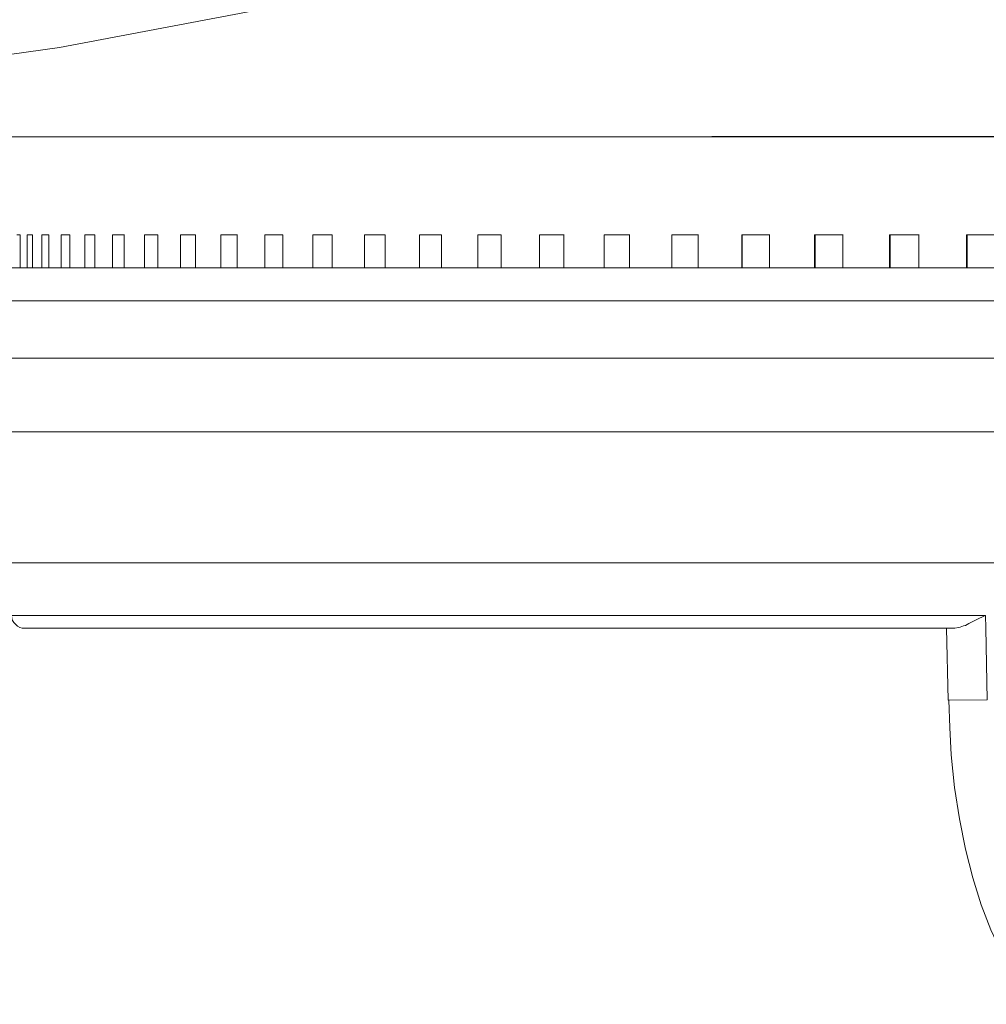
# Model space of a CAD drawing. Units: inches. Extents: x -42 to 250, y 46 to 251.
# Drawn here: x 43 to 45, y 158 to 160 of the extents above; entities that cross this region are included whole.
import ezdxf

# ---------------------------------------------------------------- set-up
doc = ezdxf.new("R2010")
doc.units = ezdxf.units.IN
doc.header["$MEASUREMENT"] = 0
doc.layers.add('図面枠', color=7, linetype='Continuous')

msp = doc.modelspace()

# ---------------------------------------------------------------- linework, layer by layer
at = {"layer": '図面枠', "color": 179, "lineweight": 9, "true_color": 0x221e1f}
for points in [[(50.8021, 162.9627), (50.2226, 162.5181), (49.619, 162.0971), (49.3088, 161.8969), (48.9946, 161.704), (48.3542, 161.3414), (47.6979, 161.0083), (47.0257, 160.7054), (46.3371, 160.4328), (45.6318, 160.1918), (44.9089, 159.9823), (44.5416, 159.8898), (44.1723, 159.8059), (43.427, 159.6647), (42.6737, 159.5593), (41.912, 159.489)], [(41.912, 159.489), (52.3803, 159.489)], [(46.3849, 159.4897), (46.0608, 159.4897), (45.741, 159.4897), (45.43, 159.4897), (45.1304, 159.4897), (44.845, 159.4897), (44.5771, 159.489), (44.3298, 159.489), (44.1051, 159.489), (43.9057, 159.489), (43.7329, 159.489), (43.5892, 159.489), (43.4759, 159.489), (43.3946, 159.489), (43.3452, 159.489), (43.3284, 159.489)], [(43.3284, 159.489), (43.3326, 159.489), (43.3657, 159.489), (43.4313, 159.489), (43.5288, 159.489), (43.6575, 159.489), (43.8154, 159.489), (44.002, 159.489), (44.2144, 159.489), (44.451, 159.489), (44.7087, 159.4897), (44.9854, 159.4897), (45.2785, 159.4897), (45.5845, 159.4897), (45.8999, 159.4897), (46.2223, 159.4897), (46.5481, 159.4897)], [(43.3498, 159.2962), (43.3488, 159.2962), (43.3477, 159.2962), (43.3471, 159.2962), (43.3464, 159.2962), (43.3452, 159.2962), (43.3445, 159.2962), (43.3438, 159.2962), (43.3431, 159.2962)], [(43.3431, 159.2962), (43.3498, 159.2962)], [(43.3498, 159.2962), (43.3488, 159.2962), (43.3477, 159.2962), (43.3471, 159.2962), (43.3464, 159.2962), (43.3452, 159.2962), (43.3445, 159.2962), (43.3438, 159.2962), (43.3431, 159.2962)], [(43.3498, 159.2962), (43.3498, 159.2316)], [(43.3634, 159.2316), (43.3634, 159.2962)], [(43.3736, 159.2962), (43.3719, 159.2962), (43.3708, 159.2962), (43.3696, 159.2962), (43.3682, 159.2962), (43.3669, 159.2962), (43.3657, 159.2962), (43.3645, 159.2962), (43.3634, 159.2962)], [(43.3634, 159.2962), (43.3638, 159.2962)], [(43.3634, 159.2962), (43.3736, 159.2962)], [(43.3736, 159.2962), (43.3719, 159.2962), (43.3708, 159.2962), (43.3696, 159.2962), (43.3682, 159.2962), (43.3669, 159.2962), (43.3657, 159.2962), (43.3645, 159.2962), (43.3634, 159.2962)], [(43.3736, 159.2962), (43.3736, 159.2316)], [(43.3924, 159.2316), (43.3924, 159.2962)], [(43.4058, 159.2962), (43.4039, 159.2962), (43.4023, 159.2962), (43.4005, 159.2962), (43.3987, 159.2962), (43.3972, 159.2962), (43.3958, 159.2962), (43.3937, 159.2962), (43.3924, 159.2962)], [(43.3924, 159.2962), (43.3927, 159.2962)], [(43.3924, 159.2962), (43.4058, 159.2962)], [(43.4058, 159.2962), (43.4039, 159.2962), (43.4023, 159.2962), (43.4005, 159.2962), (43.3987, 159.2962), (43.3972, 159.2962), (43.3958, 159.2962), (43.3937, 159.2962), (43.3924, 159.2962)], [(43.4058, 159.2962), (43.4058, 159.2316)], [(43.4303, 159.2316), (43.4303, 159.2962)], [(43.447, 159.2962), (43.4444, 159.2962), (43.4423, 159.2962), (43.4402, 159.2962), (43.438, 159.2962), (43.4363, 159.2962), (43.4344, 159.2962), (43.4321, 159.2962), (43.4303, 159.2962)], [(43.4303, 159.2962), (43.4303, 159.2962)], [(43.4303, 159.2962), (43.447, 159.2962)], [(43.447, 159.2962), (43.4444, 159.2962), (43.4423, 159.2962), (43.4402, 159.2962), (43.438, 159.2962), (43.4363, 159.2962), (43.4344, 159.2962), (43.4321, 159.2962), (43.4303, 159.2962)], [(43.447, 159.2962), (43.447, 159.2316)], [(43.4764, 159.2316), (43.4764, 159.2962)], [(43.4964, 159.2962), (43.4933, 159.2962), (43.4912, 159.2962), (43.4886, 159.2962), (43.4859, 159.2962), (43.4838, 159.2962), (43.4812, 159.2962), (43.4788, 159.2962), (43.4764, 159.2962)], [(43.4764, 159.2962), (43.4768, 159.2962)], [(43.4764, 159.2962), (43.4964, 159.2962)], [(43.4964, 159.2962), (43.4933, 159.2962), (43.4912, 159.2962), (43.4886, 159.2962), (43.4859, 159.2962), (43.4838, 159.2962), (43.4812, 159.2962), (43.4788, 159.2962), (43.4764, 159.2962)], [(43.4964, 159.2962), (43.4964, 159.2316)], [(43.5308, 159.2316), (43.5308, 159.2962)], [(43.5539, 159.2962), (43.551, 159.2962), (43.5479, 159.2962), (43.5455, 159.2962), (43.5426, 159.2962), (43.5395, 159.2962), (43.5365, 159.2962), (43.5338, 159.2962), (43.5308, 159.2962)], [(43.5308, 159.2962), (43.5312, 159.2962)], [(43.5539, 159.2962), (43.551, 159.2962), (43.5479, 159.2962), (43.5455, 159.2962), (43.5426, 159.2962), (43.5395, 159.2962), (43.5365, 159.2962), (43.5338, 159.2962), (43.5308, 159.2962)], [(43.5312, 159.2962), (43.5543, 159.2962)], [(43.5539, 159.2962), (43.5539, 159.2316)], [(43.5937, 159.2316), (43.5937, 159.2962)], [(43.6201, 159.2962), (43.6166, 159.2962), (43.6134, 159.2962), (43.6099, 159.2962), (43.6066, 159.2962), (43.6037, 159.2962), (43.6004, 159.2962), (43.5972, 159.2962), (43.5937, 159.2962)], [(43.5937, 159.2962), (43.5941, 159.2962)], [(43.6201, 159.2962), (43.6166, 159.2962), (43.6134, 159.2962), (43.6099, 159.2962), (43.6066, 159.2962), (43.6037, 159.2962), (43.6004, 159.2962), (43.5972, 159.2962), (43.5937, 159.2962)], [(43.5941, 159.2962), (43.6201, 159.2962)], [(43.6201, 159.2962), (43.6201, 159.2316)], [(43.6649, 159.2316), (43.6649, 159.2962)], [(43.694, 159.2962), (43.6904, 159.2962), (43.6866, 159.2962), (43.6833, 159.2962), (43.6795, 159.2962), (43.6755, 159.2962), (43.6721, 159.2962), (43.6683, 159.2962), (43.6649, 159.2962)], [(43.6649, 159.2962), (43.6654, 159.2962)], [(43.694, 159.2962), (43.6904, 159.2962), (43.6866, 159.2962), (43.6833, 159.2962), (43.6795, 159.2962), (43.6755, 159.2962), (43.6721, 159.2962), (43.6683, 159.2962), (43.6649, 159.2962)], [(43.6654, 159.2962), (43.6943, 159.2962)], [(43.694, 159.2962), (43.694, 159.2316)], [(43.7438, 159.2316), (43.7438, 159.2962)], [(43.7758, 159.2962), (43.772, 159.2962), (43.7679, 159.2962), (43.7637, 159.2962), (43.7598, 159.2962), (43.7556, 159.2962), (43.752, 159.2962), (43.7479, 159.2962), (43.7438, 159.2962)], [(43.7438, 159.2962), (43.7443, 159.2962)], [(43.7438, 159.2962), (43.7765, 159.2962)], [(43.7758, 159.2962), (43.772, 159.2962), (43.7679, 159.2962), (43.7637, 159.2962), (43.7598, 159.2962), (43.7556, 159.2962), (43.752, 159.2962), (43.7479, 159.2962), (43.7438, 159.2962)], [(43.7758, 159.2962), (43.7758, 159.2316)], [(43.8304, 159.2316), (43.8304, 159.2962)], [(43.8655, 159.2962), (43.8609, 159.2962), (43.8566, 159.2962), (43.8523, 159.2962), (43.8478, 159.2962), (43.8437, 159.2962), (43.8392, 159.2962), (43.8347, 159.2962), (43.8304, 159.2962)], [(43.8304, 159.2962), (43.8307, 159.2962)], [(43.8655, 159.2962), (43.8609, 159.2962), (43.8566, 159.2962), (43.8523, 159.2962), (43.8478, 159.2962), (43.8437, 159.2962), (43.8392, 159.2962), (43.8347, 159.2962), (43.8304, 159.2962)], [(43.8307, 159.2962), (43.8659, 159.2962)], [(43.8655, 159.2962), (43.8655, 159.2316)], [(43.9246, 159.2316), (43.9246, 159.2962)], [(43.9625, 159.2962), (43.9577, 159.2962), (43.9529, 159.2962), (43.948, 159.2962), (43.9436, 159.2962), (43.9384, 159.2962), (43.9339, 159.2962), (43.9289, 159.2962), (43.9246, 159.2962)], [(43.9246, 159.2962), (43.925, 159.2962)], [(43.9625, 159.2962), (43.9577, 159.2962), (43.9529, 159.2962), (43.948, 159.2962), (43.9436, 159.2962), (43.9384, 159.2962), (43.9339, 159.2962), (43.9289, 159.2962), (43.9246, 159.2962)], [(43.925, 159.2962), (43.9625, 159.2962)], [(43.9625, 159.2962), (43.9625, 159.2316)], [(44.0261, 159.2316), (44.0261, 159.2962)], [(44.0666, 159.2962), (44.0614, 159.2962), (44.0561, 159.2962), (44.0509, 159.2962), (44.0457, 159.2962), (44.0409, 159.2962), (44.0361, 159.2962), (44.0309, 159.2962), (44.0261, 159.2962)], [(44.0261, 159.2962), (44.0264, 159.2962)], [(44.0666, 159.2962), (44.0614, 159.2962), (44.0561, 159.2962), (44.0509, 159.2962), (44.0457, 159.2962), (44.0409, 159.2962), (44.0361, 159.2962), (44.0309, 159.2962), (44.0261, 159.2962)], [(44.0264, 159.2962), (44.0669, 159.2962)], [(44.0666, 159.2962), (44.0666, 159.2316)], [(44.1341, 159.2316), (44.1341, 159.2962)], [(44.1773, 159.2962), (44.1716, 159.2962), (44.1661, 159.2962), (44.1608, 159.2962), (44.1553, 159.2962), (44.1501, 159.2962), (44.1444, 159.2962), (44.1394, 159.2962), (44.1341, 159.2962)], [(44.1341, 159.2962), (44.1344, 159.2962)], [(44.1773, 159.2962), (44.1716, 159.2962), (44.1661, 159.2962), (44.1608, 159.2962), (44.1553, 159.2962), (44.1501, 159.2962), (44.1444, 159.2962), (44.1394, 159.2962), (44.1341, 159.2962)], [(44.1344, 159.2962), (44.1773, 159.2962)], [(44.1773, 159.2962), (44.1773, 159.2316)], [(44.2486, 159.2316), (44.2486, 159.2962)], [(44.2943, 159.2962), (44.2886, 159.2962), (44.2826, 159.2962), (44.2771, 159.2962), (44.2712, 159.2962), (44.2657, 159.2962), (44.26, 159.2962), (44.2545, 159.2962), (44.2486, 159.2962)], [(44.2486, 159.2962), (44.2493, 159.2962)], [(44.2943, 159.2962), (44.2886, 159.2962), (44.2826, 159.2962), (44.2771, 159.2962), (44.2712, 159.2962), (44.2657, 159.2962), (44.26, 159.2962), (44.2545, 159.2962), (44.2486, 159.2962)], [(44.2493, 159.2962), (44.2946, 159.2962)], [(44.2943, 159.2962), (44.2943, 159.2316)], [(44.3699, 159.2316), (44.3699, 159.2962)], [(44.4176, 159.2962), (44.4116, 159.2962), (44.4056, 159.2962), (44.3997, 159.2962), (44.3938, 159.2962), (44.3875, 159.2962), (44.3814, 159.2962), (44.3759, 159.2962), (44.3699, 159.2962)], [(44.3699, 159.2962), (44.3702, 159.2962)], [(44.4176, 159.2962), (44.4116, 159.2962), (44.4056, 159.2962), (44.3997, 159.2962), (44.3938, 159.2962), (44.3875, 159.2962), (44.3814, 159.2962), (44.3759, 159.2962), (44.3699, 159.2962)], [(44.3702, 159.2962), (44.4183, 159.2962)], [(44.4176, 159.2962), (44.4176, 159.2316)], [(44.497, 159.2316), (44.497, 159.2962)], [(44.5466, 159.2962), (44.541, 159.2962), (44.5346, 159.2962), (44.5282, 159.2962), (44.5218, 159.2962), (44.5155, 159.2962), (44.5096, 159.2962), (44.5031, 159.2962), (44.497, 159.2962)], [(44.497, 159.2962), (44.4974, 159.2962)], [(44.5466, 159.2962), (44.5408, 159.2962), (44.5346, 159.2962), (44.5282, 159.2962), (44.5218, 159.2962), (44.5155, 159.2962), (44.5096, 159.2962), (44.5031, 159.2962), (44.497, 159.2962)], [(44.4974, 159.2962), (44.5475, 159.2962)], [(44.5466, 159.2962), (44.5466, 159.2316)], [(44.6297, 159.2316), (44.6297, 159.2962)], [(44.6817, 159.2962), (44.675, 159.2962), (44.6686, 159.2962), (44.6619, 159.2962), (44.6555, 159.2962), (44.6493, 159.2962), (44.6426, 159.2962), (44.6364, 159.2962), (44.6297, 159.2962)], [(44.6297, 159.2962), (44.63, 159.2962)], [(44.6817, 159.2962), (44.675, 159.2962), (44.6686, 159.2962), (44.6619, 159.2962), (44.6555, 159.2962), (44.6493, 159.2962), (44.6426, 159.2962), (44.6364, 159.2962), (44.6297, 159.2962)], [(44.63, 159.2962), (44.6824, 159.2962)], [(44.6817, 159.2962), (44.6817, 159.2316)], [(44.7675, 159.2316), (44.7675, 159.2962)], [(44.8217, 159.2962), (44.815, 159.2962), (44.8083, 159.2962), (44.8012, 159.2962), (44.7945, 159.2962), (44.7878, 159.2962), (44.7809, 159.2962), (44.7745, 159.2962), (44.7675, 159.2962)], [(44.7675, 159.2962), (44.7682, 159.2962)], [(44.8217, 159.2962), (44.815, 159.2962), (44.8083, 159.2962), (44.8012, 159.2962), (44.7945, 159.2962), (44.7878, 159.2962), (44.7809, 159.2962), (44.7745, 159.2962), (44.7675, 159.2962)], [(44.7682, 159.2962), (44.7682, 159.2316)], [(44.7682, 159.2962), (44.8221, 159.2962)], [(44.8217, 159.2962), (44.8217, 159.2316)], [(44.9103, 159.2316), (44.9103, 159.2962)], [(44.9661, 159.2962), (44.9592, 159.2962), (44.9521, 159.2962), (44.9454, 159.2962), (44.9383, 159.2962), (44.9313, 159.2962), (44.9246, 159.2962), (44.9175, 159.2962), (44.9103, 159.2962)], [(44.9103, 159.2962), (44.9111, 159.2962)], [(44.9661, 159.2962), (44.9592, 159.2962), (44.9521, 159.2962), (44.9454, 159.2962), (44.9383, 159.2962), (44.9313, 159.2962), (44.9246, 159.2962), (44.9175, 159.2962), (44.9103, 159.2962)], [(44.9111, 159.2962), (44.9111, 159.2316)], [(44.9111, 159.2962), (44.9666, 159.2962)], [(44.9661, 159.2962), (44.9661, 159.2316)], [(45.0577, 159.2316), (45.0577, 159.2962)], [(45.1151, 159.2962), (45.108, 159.2962), (45.1006, 159.2962), (45.0935, 159.2962), (45.0865, 159.2962), (45.0794, 159.2962), (45.072, 159.2962), (45.0648, 159.2962), (45.0577, 159.2962)], [(45.0577, 159.2962), (45.0581, 159.2962)], [(45.1151, 159.2962), (45.108, 159.2962), (45.1006, 159.2962), (45.0935, 159.2962), (45.0865, 159.2962), (45.0794, 159.2962), (45.072, 159.2962), (45.0648, 159.2962), (45.0577, 159.2962)], [(45.0586, 159.2962), (45.0586, 159.2316)], [(45.0586, 159.2962), (45.1158, 159.2962)], [(45.1151, 159.2962), (45.1151, 159.2316)], [(45.209, 159.2316), (45.209, 159.2962)], [(45.268, 159.2962), (45.2608, 159.2962), (45.2532, 159.2962), (45.2458, 159.2962), (45.2384, 159.2962), (45.2313, 159.2962), (45.2239, 159.2962), (45.2165, 159.2962), (45.209, 159.2962)], [(45.209, 159.2962), (45.2098, 159.2962)], [(45.268, 159.2962), (45.2608, 159.2962), (45.2532, 159.2962), (45.2458, 159.2962), (45.2384, 159.2962), (45.2313, 159.2962), (45.2239, 159.2962), (45.2165, 159.2962), (45.209, 159.2962)], [(45.2098, 159.2962), (45.2098, 159.2316)], [(45.2098, 159.2962), (45.2686, 159.2962)], [(44.4183, 159.2316), (43.329, 159.2316)], [(43.3317, 159.2316), (44.49, 159.2316)], [(44.4917, 159.2316), (43.3348, 159.2316)], [(43.3431, 159.2316), (44.4974, 159.2316)], [(43.3498, 159.2316), (43.3431, 159.2316)], [(43.3431, 159.2316), (43.3498, 159.2316)], [(43.3498, 159.2316), (43.3512, 159.2316), (43.3531, 159.2316), (43.3545, 159.2316), (43.3562, 159.2316), (43.3579, 159.2316), (43.3596, 159.2316), (43.3615, 159.2316), (43.3638, 159.2316)], [(43.3498, 159.2316), (43.3498, 159.2316)], [(43.3634, 159.2316), (43.3615, 159.2316), (43.3593, 159.2316), (43.3579, 159.2316), (43.3558, 159.2316), (43.3545, 159.2316), (43.3531, 159.2316), (43.3512, 159.2316), (43.3498, 159.2316)], [(44.5013, 159.2316), (43.3498, 159.2316)], [(43.3498, 159.2316), (43.3498, 159.2316)], [(43.3498, 159.2316), (43.3634, 159.2316)], [(43.3498, 159.2316), (43.3512, 159.2316), (43.3531, 159.2316), (43.3545, 159.2316), (43.3562, 159.2316), (43.3579, 159.2316), (43.3596, 159.2316), (43.3615, 159.2316), (43.3638, 159.2316)], [(43.3634, 159.2316), (43.3615, 159.2316), (43.3593, 159.2316), (43.3579, 159.2316), (43.3558, 159.2316), (43.3545, 159.2316), (43.3531, 159.2316), (43.3512, 159.2316), (43.3498, 159.2316)], [(43.3736, 159.2316), (43.3634, 159.2316)], [(43.3634, 159.2316), (43.3634, 159.2316)], [(43.3634, 159.2316), (43.3736, 159.2316)], [(43.3638, 159.2316), (44.5105, 159.2316)], [(43.3736, 159.2316), (43.3756, 159.2316), (43.3779, 159.2316), (43.3801, 159.2316), (43.3827, 159.2316), (43.3849, 159.2316), (43.3875, 159.2316), (43.3898, 159.2316), (43.3927, 159.2316)], [(43.3736, 159.2316), (43.3736, 159.2316)], [(43.3924, 159.2316), (43.3898, 159.2316), (43.3872, 159.2316), (43.3849, 159.2316), (43.3824, 159.2316), (43.3801, 159.2316), (43.3779, 159.2316), (43.3756, 159.2316), (43.3736, 159.2316)], [(44.5163, 159.2316), (43.3736, 159.2316)], [(43.3736, 159.2316), (43.3736, 159.2316)], [(43.3736, 159.2316), (43.3924, 159.2316)], [(43.3736, 159.2316), (43.3756, 159.2316), (43.3779, 159.2316), (43.38, 159.2316), (43.3827, 159.2316), (43.3849, 159.2316), (43.3875, 159.2316), (43.3898, 159.2316), (43.3927, 159.2316)], [(43.3924, 159.2316), (43.3898, 159.2316), (43.3872, 159.2316), (43.3849, 159.2316), (43.3824, 159.2316), (43.38, 159.2316), (43.3779, 159.2316), (43.3756, 159.2316), (43.3736, 159.2316)], [(43.4058, 159.2316), (43.3924, 159.2316)], [(43.3924, 159.2316), (43.3924, 159.2316)], [(43.3924, 159.2316), (43.4058, 159.2316)], [(43.3927, 159.2316), (44.5289, 159.2316)], [(43.4303, 159.2316), (43.4266, 159.2316), (43.4239, 159.2316), (43.4206, 159.2316), (43.4175, 159.2316), (43.4142, 159.2316), (43.4115, 159.2316), (43.4087, 159.2316), (43.4058, 159.2316)], [(43.4058, 159.2316), (43.4058, 159.2316)], [(43.4058, 159.2316), (43.4303, 159.2316)], [(43.4303, 159.2316), (43.4265, 159.2316), (43.4239, 159.2316), (43.4206, 159.2316), (43.4175, 159.2316), (43.4142, 159.2316), (43.4115, 159.2316), (43.4087, 159.2316), (43.4058, 159.2316)], [(43.4061, 159.2316), (43.4091, 159.2316), (43.4118, 159.2316), (43.4147, 159.2316), (43.4175, 159.2316), (43.4209, 159.2316), (43.4239, 159.2316), (43.427, 159.2316), (43.4303, 159.2316)], [(43.4061, 159.2316), (43.4061, 159.2316)], [(44.5372, 159.2316), (43.4061, 159.2316)], [(43.4061, 159.2316), (43.4091, 159.2316), (43.4118, 159.2316), (43.4147, 159.2316), (43.4175, 159.2316), (43.4209, 159.2316), (43.4239, 159.2316), (43.427, 159.2316), (43.4303, 159.2316)], [(43.4303, 159.2316), (44.5534, 159.2316)], [(43.447, 159.2316), (43.4303, 159.2316)], [(43.4303, 159.2316), (43.4303, 159.2316)], [(43.4303, 159.2316), (43.447, 159.2316)], [(43.447, 159.2316), (43.4508, 159.2316), (43.4544, 159.2316), (43.4578, 159.2316), (43.4614, 159.2316), (43.4652, 159.2316), (43.4688, 159.2316), (43.4731, 159.2316), (43.4768, 159.2316)], [(43.447, 159.2316), (43.447, 159.2316)], [(43.4764, 159.2316), (43.4725, 159.2316), (43.4685, 159.2316), (43.4647, 159.2316), (43.4611, 159.2316), (43.4573, 159.2316), (43.4537, 159.2316), (43.4501, 159.2316), (43.447, 159.2316)], [(44.5633, 159.2316), (43.447, 159.2316)], [(43.447, 159.2316), (43.447, 159.2316)], [(43.447, 159.2316), (43.4764, 159.2316)], [(43.447, 159.2316), (43.4508, 159.2316), (43.4544, 159.2316), (43.4578, 159.2316), (43.4614, 159.2316), (43.4652, 159.2316), (43.4688, 159.2316), (43.473, 159.2316), (43.4768, 159.2316)], [(43.4764, 159.2316), (43.4725, 159.2316), (43.4685, 159.2316), (43.4647, 159.2316), (43.4611, 159.2316), (43.4573, 159.2316), (43.4537, 159.2316), (43.4501, 159.2316), (43.447, 159.2316)], [(43.4964, 159.2316), (43.4764, 159.2316)], [(43.4764, 159.2316), (43.4764, 159.2316)], [(43.4764, 159.2316), (43.4964, 159.2316)], [(43.4768, 159.2316), (44.5832, 159.2316)], [(43.4964, 159.2316), (43.5009, 159.2316), (43.505, 159.2316), (43.509, 159.2316), (43.5135, 159.2316), (43.5179, 159.2316), (43.5224, 159.2316), (43.5267, 159.2316), (43.5312, 159.2316)], [(43.4964, 159.2316), (43.4964, 159.2316)], [(43.5308, 159.2316), (43.5264, 159.2316), (43.5221, 159.2316), (43.5174, 159.2316), (43.5131, 159.2316), (43.5086, 159.2316), (43.5047, 159.2316), (43.5005, 159.2316), (43.4964, 159.2316)], [(44.5952, 159.2316), (43.4964, 159.2316)], [(43.4964, 159.2316), (43.4964, 159.2316)], [(43.4964, 159.2316), (43.5312, 159.2316)], [(43.4964, 159.2316), (43.5009, 159.2316), (43.505, 159.2316), (43.509, 159.2316), (43.5135, 159.2316), (43.5179, 159.2316), (43.5224, 159.2316), (43.5267, 159.2316), (43.5312, 159.2316)], [(43.5308, 159.2316), (43.5264, 159.2316), (43.5221, 159.2316), (43.5174, 159.2316), (43.5131, 159.2316), (43.5086, 159.2316), (43.5047, 159.2316), (43.5005, 159.2316), (43.4964, 159.2316)], [(43.5543, 159.2316), (43.5308, 159.2316)], [(43.5312, 159.2316), (44.6179, 159.2316)], [(43.5312, 159.2316), (43.5312, 159.2316)], [(43.5312, 159.2316), (43.5543, 159.2316)], [(43.5937, 159.2316), (43.5889, 159.2316), (43.5837, 159.2316), (43.5784, 159.2316), (43.5737, 159.2316), (43.5684, 159.2316), (43.5636, 159.2316), (43.5589, 159.2316), (43.5539, 159.2316)], [(43.5937, 159.2316), (43.5889, 159.2316), (43.5837, 159.2316), (43.5784, 159.2316), (43.5737, 159.2316), (43.5684, 159.2316), (43.5636, 159.2316), (43.5589, 159.2316), (43.5539, 159.2316)], [(43.5543, 159.2316), (43.5543, 159.2316)], [(43.5543, 159.2316), (43.5941, 159.2316)], [(43.5546, 159.2316), (43.5593, 159.2316), (43.5639, 159.2316), (43.5693, 159.2316), (43.5737, 159.2316), (43.5791, 159.2316), (43.5841, 159.2316), (43.5892, 159.2316), (43.5944, 159.2316)], [(43.5546, 159.2316), (43.5546, 159.2316)], [(44.6321, 159.2316), (43.5546, 159.2316)], [(43.5546, 159.2316), (43.5593, 159.2316), (43.5639, 159.2316), (43.5693, 159.2316), (43.5737, 159.2316), (43.5791, 159.2316), (43.5841, 159.2316), (43.5892, 159.2316), (43.5944, 159.2316)], [(43.6201, 159.2316), (43.5937, 159.2316)], [(43.5941, 159.2316), (43.5941, 159.2316)], [(43.5941, 159.2316), (43.6201, 159.2316)], [(43.5944, 159.2316), (44.6583, 159.2316)], [(43.6649, 159.2316), (43.6592, 159.2316), (43.6531, 159.2316), (43.648, 159.2316), (43.6423, 159.2316), (43.6364, 159.2316), (43.6309, 159.2316), (43.6256, 159.2316), (43.6201, 159.2316)], [(43.6201, 159.2316), (43.6201, 159.2316)], [(43.6201, 159.2316), (43.6654, 159.2316)], [(43.6649, 159.2316), (43.6592, 159.2316), (43.6531, 159.2316), (43.648, 159.2316), (43.6423, 159.2316), (43.6364, 159.2316), (43.6309, 159.2316), (43.6256, 159.2316), (43.6201, 159.2316)], [(43.6206, 159.2316), (43.6259, 159.2316), (43.6316, 159.2316), (43.6371, 159.2316), (43.6426, 159.2316), (43.6483, 159.2316), (43.6538, 159.2316), (43.6595, 159.2316), (43.6654, 159.2316)], [(43.6206, 159.2316), (43.6206, 159.2316)], [(44.6743, 159.2316), (43.6206, 159.2316)], [(43.6206, 159.2316), (43.6259, 159.2316), (43.6316, 159.2316), (43.6371, 159.2316), (43.6426, 159.2316), (43.6483, 159.2316), (43.6538, 159.2316), (43.6595, 159.2316), (43.6654, 159.2316)], [(43.6943, 159.2316), (43.6649, 159.2316)], [(43.6654, 159.2316), (44.7039, 159.2316)], [(43.6654, 159.2316), (43.6654, 159.2316)], [(43.6654, 159.2316), (43.6943, 159.2316)], [(43.7438, 159.2316), (43.7376, 159.2316), (43.7312, 159.2316), (43.7248, 159.2316), (43.7184, 159.2316), (43.7124, 159.2316), (43.7064, 159.2316), (43.7, 159.2316), (43.694, 159.2316)], [(43.7438, 159.2316), (43.7376, 159.2316), (43.7312, 159.2316), (43.7248, 159.2316), (43.7184, 159.2316), (43.7124, 159.2316), (43.7064, 159.2316), (43.7, 159.2316), (43.694, 159.2316)], [(43.6943, 159.2316), (43.6943, 159.2316)], [(43.6943, 159.2316), (43.7438, 159.2316)], [(43.6947, 159.2313), (43.6947, 159.2316)], [(44.7216, 159.2316), (43.6947, 159.2313)], [(43.6947, 159.2313), (43.7007, 159.2313), (43.7071, 159.2313), (43.7129, 159.2313), (43.7191, 159.2313), (43.7255, 159.2313), (43.7319, 159.2313), (43.7379, 159.2313), (43.7446, 159.2313)], [(43.6947, 159.2313), (43.7007, 159.2313), (43.7071, 159.2313), (43.7129, 159.2313), (43.7191, 159.2313), (43.7255, 159.2313), (43.7319, 159.2313), (43.7379, 159.2313), (43.7446, 159.2313)], [(43.7436, 159.2316), (43.7765, 159.2316)], [(43.7765, 159.2316), (43.7438, 159.2316)], [(43.7438, 159.2316), (43.7438, 159.2316)], [(43.7446, 159.2313), (44.7547, 159.2316)], [(43.8304, 159.2316), (43.8233, 159.2316), (43.8166, 159.2316), (43.8096, 159.2316), (43.8028, 159.2316), (43.7961, 159.2316), (43.7894, 159.2316), (43.7829, 159.2316), (43.7758, 159.2316)], [(43.8304, 159.2316), (43.8233, 159.2316), (43.8166, 159.2316), (43.8096, 159.2316), (43.8028, 159.2316), (43.7961, 159.2316), (43.7894, 159.2316), (43.7829, 159.2316), (43.7758, 159.2316)], [(43.7765, 159.2316), (43.7765, 159.2316)], [(43.7765, 159.2316), (43.8307, 159.2316)], [(44.7742, 159.2316), (43.7768, 159.2313)], [(43.7768, 159.2313), (43.7832, 159.2313), (43.7903, 159.2313), (43.7968, 159.2313), (43.8035, 159.2313), (43.8106, 159.2313), (43.8173, 159.2313), (43.824, 159.2313), (43.8311, 159.2313)], [(43.7768, 159.2313), (43.7768, 159.2313)], [(43.7768, 159.2313), (43.7832, 159.2313), (43.7903, 159.2313), (43.7968, 159.2313), (43.8035, 159.2313), (43.8106, 159.2313), (43.8173, 159.2313), (43.824, 159.2313), (43.8311, 159.2313)], [(43.8659, 159.2316), (43.8304, 159.2316)], [(43.8307, 159.2316), (43.8307, 159.2316)], [(43.8307, 159.2316), (43.8659, 159.2316)], [(43.8311, 159.2313), (44.81, 159.2316)], [(43.9246, 159.2316), (43.9169, 159.2316), (43.9095, 159.2316), (43.9021, 159.2316), (43.8945, 159.2316), (43.8871, 159.2316), (43.88, 159.2316), (43.8729, 159.2316), (43.8655, 159.2316)], [(43.9246, 159.2316), (43.9169, 159.2316), (43.9095, 159.2316), (43.9021, 159.2316), (43.8945, 159.2316), (43.8871, 159.2316), (43.88, 159.2316), (43.8729, 159.2316), (43.8655, 159.2316)], [(43.8659, 159.2316), (43.8659, 159.2316)], [(43.8659, 159.2316), (43.925, 159.2316)], [(44.8312, 159.2316), (43.8662, 159.2313)], [(43.8662, 159.2313), (43.8733, 159.2313), (43.8807, 159.2313), (43.8883, 159.2313), (43.8953, 159.2313), (43.9027, 159.2313), (43.9102, 159.2313), (43.9176, 159.2313), (43.925, 159.2313)], [(43.8662, 159.2313), (43.8662, 159.2313)], [(43.8662, 159.2313), (43.8733, 159.2313), (43.8807, 159.2313), (43.8883, 159.2313), (43.8953, 159.2313), (43.9027, 159.2313), (43.9102, 159.2313), (43.9176, 159.2313), (43.925, 159.2313)], [(43.9625, 159.2316), (43.9246, 159.2316)], [(43.925, 159.2313), (44.8703, 159.2316)], [(43.925, 159.2316), (43.925, 159.2316)], [(43.925, 159.2316), (43.9625, 159.2316)], [(44.0261, 159.2316), (44.0175, 159.2316), (44.0097, 159.2316), (44.002, 159.2316), (43.9937, 159.2316), (43.9859, 159.2316), (43.9778, 159.2316), (43.9699, 159.2316), (43.9625, 159.2316)], [(43.9625, 159.2316), (43.9625, 159.2316)], [(43.9625, 159.2316), (44.0264, 159.2316)], [(44.0261, 159.2316), (44.0175, 159.2316), (44.0097, 159.2316), (44.002, 159.2316), (43.9937, 159.2316), (43.9859, 159.2316), (43.9778, 159.2316), (43.9699, 159.2316), (43.9625, 159.2316)], [(44.8932, 159.2316), (43.9629, 159.2313)], [(43.9629, 159.2313), (43.9629, 159.2313)], [(44.0669, 159.2316), (44.0261, 159.2316)], [(44.0264, 159.2316), (44.0264, 159.2316)], [(44.0264, 159.2316), (44.0669, 159.2316)], [(44.0268, 159.2313), (44.9358, 159.2316)], [(44.1341, 159.2316), (44.1253, 159.2316), (44.1167, 159.2316), (44.1082, 159.2316), (44.1, 159.2316), (44.0914, 159.2316), (44.0828, 159.2316), (44.0747, 159.2316), (44.0666, 159.2316)], [(44.1341, 159.2316), (44.1253, 159.2316), (44.1167, 159.2316), (44.1082, 159.2316), (44.1, 159.2316), (44.0914, 159.2316), (44.0828, 159.2316), (44.0747, 159.2316), (44.0666, 159.2316)], [(44.0669, 159.2316), (44.0669, 159.2316)], [(44.0669, 159.2316), (44.1344, 159.2316)], [(44.9595, 159.2316), (44.0672, 159.2313)], [(44.0672, 159.2313), (44.0672, 159.2313)], [(44.1773, 159.2316), (44.1341, 159.2316)], [(44.1344, 159.2316), (44.1344, 159.2316)], [(44.1344, 159.2316), (44.1773, 159.2316)], [(44.1348, 159.2313), (45.0047, 159.2316)], [(44.2486, 159.2316), (44.2397, 159.2316), (44.2305, 159.2316), (44.2214, 159.2316), (44.2125, 159.2316), (44.2035, 159.2316), (44.1947, 159.2316), (44.1858, 159.2316), (44.1773, 159.2316)], [(44.1773, 159.2316), (44.1773, 159.2316)], [(44.1773, 159.2316), (44.2493, 159.2316)], [(44.2486, 159.2316), (44.2397, 159.2316), (44.2305, 159.2316), (44.2214, 159.2316), (44.2125, 159.2316), (44.2035, 159.2316), (44.1947, 159.2316), (44.1858, 159.2316), (44.1773, 159.2316)], [(45.0303, 159.2316), (44.178, 159.2313)], [(44.178, 159.2313), (44.178, 159.2313)], [(44.2946, 159.2316), (44.2486, 159.2316)], [(44.2493, 159.2316), (44.2493, 159.2316)], [(44.2493, 159.2316), (44.2946, 159.2316)], [(44.2497, 159.2313), (45.0782, 159.2313)], [(44.3699, 159.2316), (44.3603, 159.2316), (44.3506, 159.2316), (44.3415, 159.2316), (44.3318, 159.2316), (44.3224, 159.2316), (44.3131, 159.2316), (44.3036, 159.2316), (44.2943, 159.2316)], [(44.3699, 159.2316), (44.3603, 159.2316), (44.3506, 159.2316), (44.3415, 159.2316), (44.3318, 159.2316), (44.3224, 159.2316), (44.3131, 159.2316), (44.3036, 159.2316), (44.2943, 159.2316)], [(44.2946, 159.2316), (44.2946, 159.2316)], [(44.2946, 159.2316), (44.3702, 159.2316)], [(44.2953, 159.2313), (44.2953, 159.2313)], [(45.1053, 159.2313), (44.2953, 159.2313)], [(44.4183, 159.2316), (44.3699, 159.2316)], [(44.3702, 159.2316), (44.3702, 159.2316)], [(44.3702, 159.2316), (44.4183, 159.2316)], [(44.3708, 159.2313), (45.1559, 159.2313)], [(44.497, 159.2316), (44.487, 159.2316), (44.4769, 159.2316), (44.4669, 159.2316), (44.4569, 159.2316), (44.4471, 159.2316), (44.4376, 159.2316), (44.4276, 159.2316), (44.4176, 159.2316)], [(44.497, 159.2316), (44.487, 159.2316), (44.4769, 159.2316), (44.4669, 159.2316), (44.4569, 159.2316), (44.4471, 159.2316), (44.4376, 159.2316), (44.4276, 159.2316), (44.4176, 159.2316)], [(44.4183, 159.2316), (44.4183, 159.2316)], [(44.4183, 159.2316), (44.4974, 159.2316)], [(44.4186, 159.2313), (44.4186, 159.2313)], [(45.1845, 159.2313), (44.4186, 159.2313)], [(44.49, 159.2316), (44.49, 159.2316)], [(44.4917, 159.2316), (44.4917, 159.2316)], [(44.4917, 159.2316), (44.4974, 159.2316)], [(44.5475, 159.2316), (44.497, 159.2316)], [(44.4974, 159.2316), (44.4974, 159.2316)], [(44.4974, 159.2316), (44.4974, 159.2316)], [(44.4974, 159.2316), (44.5475, 159.2316)], [(44.4981, 159.2313), (45.2372, 159.2313)], [(44.5013, 159.2316), (44.5013, 159.2316)], [(44.5105, 159.2316), (44.5093, 159.2316), (44.508, 159.2316), (44.5067, 159.2316), (44.5055, 159.2316), (44.5044, 159.2316), (44.5034, 159.2316), (44.5024, 159.2316), (44.5013, 159.2316)], [(44.5013, 159.2316), (44.5024, 159.2316), (44.5034, 159.2316), (44.5044, 159.2316), (44.5055, 159.2316), (44.5067, 159.2316), (44.508, 159.2316), (44.5093, 159.2316), (44.5105, 159.2316)], [(44.5105, 159.2316), (44.5105, 159.2316)], [(44.5163, 159.2316), (44.5163, 159.2316)], [(44.5289, 159.2316), (44.5275, 159.2316), (44.5256, 159.2316), (44.5241, 159.2316), (44.5222, 159.2316), (44.5211, 159.2316), (44.5192, 159.2316), (44.5179, 159.2316), (44.5163, 159.2316)], [(44.5163, 159.2316), (44.5179, 159.2316), (44.5192, 159.2316), (44.5211, 159.2316), (44.5222, 159.2316), (44.5241, 159.2316), (44.5256, 159.2316), (44.5275, 159.2316), (44.5289, 159.2316)], [(44.5289, 159.2316), (44.5289, 159.2316)], [(44.5372, 159.2316), (44.5372, 159.2316)], [(44.5534, 159.2316), (44.5513, 159.2316), (44.549, 159.2316), (44.5472, 159.2316), (44.5449, 159.2316), (44.5427, 159.2316), (44.5408, 159.2316), (44.5389, 159.2316), (44.5372, 159.2316)], [(44.5372, 159.2316), (44.5389, 159.2316), (44.5408, 159.2316), (44.5427, 159.2316), (44.5449, 159.2316), (44.5472, 159.2316), (44.549, 159.2316), (44.5513, 159.2316), (44.5534, 159.2316)], [(44.6297, 159.2316), (44.6193, 159.2316), (44.6088, 159.2316), (44.5985, 159.2316), (44.5881, 159.2316), (44.578, 159.2316), (44.5671, 159.2316), (44.5573, 159.2316), (44.5466, 159.2316)], [(44.6297, 159.2316), (44.6193, 159.2316), (44.6088, 159.2316), (44.5985, 159.2316), (44.5881, 159.2316), (44.578, 159.2316), (44.5671, 159.2316), (44.5573, 159.2316), (44.5466, 159.2316)], [(44.5475, 159.2316), (44.5475, 159.2316)], [(44.5475, 159.2316), (44.63, 159.2316)], [(44.5478, 159.2313), (44.558, 159.2313), (44.5683, 159.2313), (44.5728, 159.2313)], [(44.5478, 159.2313), (44.5478, 159.2313)], [(45.2672, 159.2313), (44.5478, 159.2313)], [(44.5478, 159.2313), (44.558, 159.2313), (44.5683, 159.2313), (44.5728, 159.2313)], [(44.5534, 159.2316), (44.5534, 159.2316)], [(44.5633, 159.2316), (44.5633, 159.2316)], [(44.5832, 159.2316), (44.5802, 159.2316), (44.578, 159.2316), (44.5754, 159.2316), (44.5732, 159.2316), (44.5704, 159.2316), (44.568, 159.2316), (44.5658, 159.2316), (44.5633, 159.2316)], [(44.5633, 159.2316), (44.5658, 159.2316), (44.568, 159.2316), (44.5704, 159.2316), (44.5732, 159.2316), (44.5754, 159.2316), (44.578, 159.2316), (44.5802, 159.2316), (44.5832, 159.2316)], [(44.5832, 159.2316), (44.5832, 159.2316)], [(44.5952, 159.2316), (44.5952, 159.2316)], [(44.6179, 159.2316), (44.615, 159.2316), (44.6123, 159.2316), (44.6092, 159.2316), (44.6062, 159.2316), (44.6033, 159.2316), (44.6006, 159.2316), (44.5976, 159.2316), (44.5952, 159.2316)], [(44.5952, 159.2316), (44.5976, 159.2316), (44.6006, 159.2316), (44.6033, 159.2316), (44.6062, 159.2316), (44.6092, 159.2316), (44.6123, 159.2316), (44.615, 159.2316), (44.6179, 159.2316)], [(44.6059, 159.2313), (44.6095, 159.2313), (44.62, 159.2313), (44.6304, 159.2313)], [(44.6059, 159.2313), (44.6095, 159.2313), (44.62, 159.2313), (44.6304, 159.2313)], [(44.6179, 159.2316), (44.6179, 159.2316)], [(44.6824, 159.2316), (44.6297, 159.2316)], [(44.63, 159.2316), (44.63, 159.2316)], [(44.63, 159.2316), (44.6824, 159.2316)], [(44.6304, 159.2313), (45.3225, 159.2313)], [(44.6321, 159.2316), (44.6321, 159.2316)], [(44.6583, 159.2316), (44.6548, 159.2316), (44.6515, 159.2316), (44.6484, 159.2316), (44.6448, 159.2316), (44.6415, 159.2316), (44.6384, 159.2316), (44.6352, 159.2316), (44.6321, 159.2316)], [(44.6321, 159.2316), (44.6352, 159.2316), (44.6384, 159.2316), (44.6415, 159.2316), (44.6448, 159.2316), (44.6484, 159.2316), (44.6515, 159.2316), (44.6548, 159.2316), (44.6583, 159.2316)], [(44.6583, 159.2316), (44.6583, 159.2316)], [(44.6743, 159.2316), (44.6743, 159.2316)], [(44.7039, 159.2316), (44.7001, 159.2316), (44.6962, 159.2316), (44.6924, 159.2316), (44.6887, 159.2316), (44.685, 159.2316), (44.6813, 159.2316), (44.6779, 159.2316), (44.6743, 159.2316)], [(44.6743, 159.2316), (44.6779, 159.2316), (44.6813, 159.2316), (44.685, 159.2316), (44.6887, 159.2316), (44.6924, 159.2316), (44.6962, 159.2316), (44.7001, 159.2316), (44.7039, 159.2316)], [(44.7675, 159.2316), (44.7566, 159.2316), (44.7459, 159.2316), (44.7351, 159.2316), (44.7242, 159.2316), (44.7135, 159.2316), (44.7032, 159.2316), (44.6924, 159.2316), (44.6817, 159.2316)], [(44.7675, 159.2316), (44.7566, 159.2316), (44.7459, 159.2316), (44.7351, 159.2316), (44.7242, 159.2316), (44.7135, 159.2316), (44.7032, 159.2316), (44.6924, 159.2316), (44.6817, 159.2316)], [(44.6824, 159.2316), (44.6824, 159.2316)], [(44.6824, 159.2316), (44.7682, 159.2316)], [(44.6827, 159.2313), (44.6934, 159.2313), (44.7039, 159.2313), (44.7146, 159.2313), (44.7254, 159.2313), (44.7363, 159.2313), (44.747, 159.2313), (44.7578, 159.2313), (44.7685, 159.2313)], [(44.6827, 159.2313), (44.6827, 159.2313)], [(45.3536, 159.2313), (44.6827, 159.2313)], [(44.6827, 159.2313), (44.6934, 159.2313), (44.7039, 159.2313), (44.7146, 159.2313), (44.7254, 159.2313), (44.7363, 159.2313), (44.747, 159.2313), (44.7578, 159.2313), (44.7685, 159.2313)], [(44.7039, 159.2316), (44.7039, 159.2316)], [(44.7216, 159.2316), (44.7216, 159.2316)], [(44.7547, 159.2316), (44.7504, 159.2316), (44.7463, 159.2316), (44.7421, 159.2316), (44.7377, 159.2316), (44.7339, 159.2316), (44.7296, 159.2316), (44.7258, 159.2316), (44.7216, 159.2316)], [(44.7216, 159.2316), (44.7258, 159.2316), (44.7296, 159.2316), (44.7339, 159.2316), (44.7377, 159.2316), (44.7421, 159.2316), (44.7463, 159.2316), (44.7504, 159.2316), (44.7547, 159.2316)], [(44.7547, 159.2316), (44.7547, 159.2316)], [(44.7682, 159.2316), (44.7675, 159.2316)], [(44.7682, 159.2316), (44.8221, 159.2316)], [(44.7685, 159.2313), (45.4107, 159.2313)], [(44.7742, 159.2316), (44.7742, 159.2316)], [(44.81, 159.2316), (44.8057, 159.2316), (44.8012, 159.2316), (44.7964, 159.2316), (44.7919, 159.2316), (44.7874, 159.2316), (44.7826, 159.2316), (44.7785, 159.2316), (44.7742, 159.2316)], [(44.7742, 159.2316), (44.7785, 159.2316), (44.7826, 159.2316), (44.7874, 159.2316), (44.7919, 159.2316), (44.7964, 159.2316), (44.8012, 159.2316), (44.8057, 159.2316), (44.81, 159.2316)], [(44.8221, 159.2316), (44.8042, 159.2316)], [(44.8042, 159.2316), (44.8221, 159.2316)], [(44.81, 159.2316), (44.81, 159.2316)], [(44.9103, 159.2316), (44.8992, 159.2316), (44.888, 159.2316), (44.877, 159.2316), (44.8658, 159.2316), (44.8546, 159.2316), (44.8436, 159.2316), (44.8328, 159.2316), (44.8217, 159.2316)], [(44.9103, 159.2316), (44.8992, 159.2316), (44.888, 159.2316), (44.877, 159.2316), (44.8657, 159.2316), (44.8546, 159.2316), (44.8436, 159.2316), (44.8328, 159.2316), (44.8217, 159.2316)], [(44.8221, 159.2316), (44.8221, 159.2316)], [(44.8221, 159.2316), (44.9111, 159.2316)], [(44.8228, 159.2313), (44.8338, 159.2313), (44.8446, 159.2313), (44.8558, 159.2313), (44.867, 159.2313), (44.8781, 159.2313), (44.8892, 159.2313), (44.9004, 159.2313), (44.9115, 159.2313)], [(44.8228, 159.2313), (44.8228, 159.2313)], [(45.443, 159.2313), (44.8228, 159.2313)], [(44.8228, 159.2313), (44.8338, 159.2313), (44.8446, 159.2313), (44.8558, 159.2313), (44.867, 159.2313), (44.8781, 159.2313), (44.8892, 159.2313), (44.9004, 159.2313), (44.9115, 159.2313)], [(44.8312, 159.2316), (44.8312, 159.2316)], [(44.8703, 159.2316), (44.8653, 159.2316), (44.8603, 159.2316), (44.8553, 159.2316), (44.8507, 159.2316), (44.8458, 159.2316), (44.8408, 159.2316), (44.8362, 159.2316), (44.8312, 159.2316)], [(44.8312, 159.2316), (44.8362, 159.2316), (44.8408, 159.2316), (44.8458, 159.2316), (44.8507, 159.2316), (44.8553, 159.2316), (44.8603, 159.2316), (44.8653, 159.2316), (44.8703, 159.2316)], [(44.8703, 159.2316), (44.8703, 159.2316)], [(44.8932, 159.2316), (44.8932, 159.2316)], [(44.9358, 159.2316), (44.9301, 159.2316), (44.9246, 159.2316), (44.9192, 159.2316), (44.9142, 159.2316), (44.9089, 159.2316), (44.9035, 159.2316), (44.8982, 159.2316), (44.8932, 159.2316)], [(44.8932, 159.2316), (44.8982, 159.2316), (44.9035, 159.2316), (44.9089, 159.2316), (44.9142, 159.2316), (44.9192, 159.2316), (44.9246, 159.2316), (44.9301, 159.2316), (44.9358, 159.2316)], [(44.9111, 159.2316), (44.9103, 159.2316)], [(44.9111, 159.2316), (44.9666, 159.2316)], [(44.9115, 159.2313), (45.5021, 159.2313)], [(44.9358, 159.2316), (44.9358, 159.2316)], [(44.9595, 159.2316), (44.9595, 159.2316)], [(45.0047, 159.2316), (44.9988, 159.2316), (44.9933, 159.2316), (44.9876, 159.2316), (44.9821, 159.2316), (44.9762, 159.2316), (44.9706, 159.2316), (44.9652, 159.2316), (44.9595, 159.2316)], [(44.9595, 159.2316), (44.9652, 159.2316), (44.9706, 159.2316), (44.9762, 159.2316), (44.9821, 159.2316), (44.9876, 159.2316), (44.9933, 159.2316), (44.9988, 159.2316), (45.0047, 159.2316)], [(45.0577, 159.2316), (45.0463, 159.2316), (45.0348, 159.2316), (45.0233, 159.2316), (45.0117, 159.2316), (45.0004, 159.2316), (44.989, 159.2316), (44.9776, 159.2316), (44.9661, 159.2316)], [(45.0577, 159.2316), (45.0463, 159.2316), (45.0348, 159.2316), (45.0233, 159.2316), (45.0117, 159.2316), (45.0004, 159.2316), (44.989, 159.2316), (44.9776, 159.2316), (44.9661, 159.2316)], [(44.9666, 159.2316), (44.9666, 159.2316)], [(44.9666, 159.2316), (45.0586, 159.2316)], [(44.9673, 159.2313), (44.9786, 159.2313), (44.99, 159.2313), (45.0014, 159.2313), (45.0129, 159.2313), (45.0245, 159.2313), (45.0358, 159.2313), (45.0474, 159.2313), (45.0589, 159.2313)], [(44.9673, 159.2313), (44.9673, 159.2313)], [(45.5355, 159.2313), (44.9673, 159.2313)], [(44.9673, 159.2313), (44.9786, 159.2313), (44.99, 159.2313), (45.0014, 159.2313), (45.0129, 159.2313), (45.0245, 159.2313), (45.0358, 159.2313), (45.0474, 159.2313), (45.0589, 159.2313)], [(45.0047, 159.2316), (45.0047, 159.2316)], [(45.0303, 159.2316), (45.0303, 159.2316)], [(45.0782, 159.2313), (45.0724, 159.2316), (45.0663, 159.2316), (45.0601, 159.2316), (45.0541, 159.2316), (45.0482, 159.2316), (45.0422, 159.2316), (45.0364, 159.2316), (45.0303, 159.2316)], [(45.0303, 159.2316), (45.0364, 159.2316), (45.0422, 159.2316), (45.0482, 159.2316), (45.0541, 159.2316), (45.0601, 159.2316), (45.0663, 159.2316), (45.0724, 159.2316), (45.0782, 159.2313)], [(45.0581, 159.2316), (45.0577, 159.2316)], [(45.0586, 159.2316), (45.1158, 159.2316)], [(45.0589, 159.2313), (45.5964, 159.2313)], [(45.0782, 159.2313), (45.0782, 159.2316)], [(45.1053, 159.2316), (45.1053, 159.2313)], [(45.1559, 159.2313), (45.1492, 159.2313), (45.1432, 159.2313), (45.1366, 159.2313), (45.1308, 159.2313), (45.124, 159.2313), (45.118, 159.2313), (45.1116, 159.2313), (45.1053, 159.2313)], [(45.1053, 159.2313), (45.1116, 159.2313), (45.118, 159.2313), (45.124, 159.2313), (45.1308, 159.2313), (45.1366, 159.2313), (45.1432, 159.2313), (45.1492, 159.2313), (45.1559, 159.2313)], [(45.209, 159.2316), (45.1974, 159.2316), (45.1857, 159.2316), (45.1736, 159.2316), (45.1623, 159.2316), (45.1502, 159.2316), (45.1385, 159.2316), (45.127, 159.2316), (45.1151, 159.2316)], [(45.209, 159.2316), (45.1974, 159.2316), (45.1857, 159.2316), (45.1736, 159.2316), (45.1623, 159.2316), (45.1502, 159.2316), (45.1385, 159.2316), (45.127, 159.2316), (45.1151, 159.2316)], [(45.1158, 159.2316), (45.1158, 159.2316)], [(45.1158, 159.2316), (45.2098, 159.2316)], [(45.1161, 159.2313), (45.128, 159.2313), (45.1395, 159.2313), (45.1514, 159.2313), (45.163, 159.2313), (45.1748, 159.2313), (45.1867, 159.2313), (45.1986, 159.2313), (45.2105, 159.2313)], [(45.1161, 159.2313), (45.1161, 159.2313)], [(45.6308, 159.2313), (45.1161, 159.2313)], [(45.1161, 159.2313), (45.128, 159.2313), (45.1395, 159.2313), (45.1514, 159.2313), (45.163, 159.2313), (45.1748, 159.2313), (45.1867, 159.2313), (45.1986, 159.2313), (45.2105, 159.2313)], [(45.1559, 159.2313), (45.1559, 159.2316)], [(45.1845, 159.2316), (45.1845, 159.2313)], [(45.2372, 159.2313), (45.2307, 159.2313), (45.2239, 159.2313), (45.2172, 159.2313), (45.2108, 159.2313), (45.2041, 159.2313), (45.1974, 159.2313), (45.1907, 159.2313), (45.1845, 159.2313)], [(45.1845, 159.2313), (45.1907, 159.2313), (45.1974, 159.2313), (45.2041, 159.2313), (45.2108, 159.2313), (45.2172, 159.2313), (45.2239, 159.2313), (45.2307, 159.2313), (45.2372, 159.2313)], [(45.2098, 159.2316), (45.209, 159.2316)], [(45.2098, 159.2316), (45.2686, 159.2316)], [(45.2105, 159.2313), (45.6933, 159.2313)], [(45.2372, 159.2313), (45.2372, 159.2316)], [(50.0598, 159.1669), (43.0377, 159.1669)], [(50.3332, 159.0542), (42.7647, 159.0542)], [(42.0408, 158.9095), (49.6368, 158.9095)], [(49.6368, 158.652), (42.0408, 158.652)], [(43.3326, 158.5483), (45.2458, 158.5483)], [(43.3328, 158.5481), (43.3334, 158.5436), (43.3348, 158.5388), (43.3374, 158.5343), (43.3409, 158.5304), (43.3441, 158.5273), (43.3489, 158.525), (43.3534, 158.5237), (43.3586, 158.5233)], [(45.2458, 158.5483), (45.2451, 158.5483), (45.2279, 158.5398), (45.2131, 158.5323), (45.2065, 158.5288), (45.2031, 158.5281), (45.1998, 158.5268), (45.1964, 158.5256), (45.1928, 158.5245), (45.1857, 158.5233)], [(45.2458, 158.5483), (45.2465, 158.5233), (45.2494, 158.3826)], [(45.1857, 158.5233), (43.3586, 158.5233)], [(45.1697, 158.5233), (45.173, 158.3822)], [(45.1697, 158.5233), (45.173, 158.3822)], [(45.173, 158.3822), (45.2494, 158.3826)], [(45.1738, 158.3822), (45.1757, 158.328), (45.1786, 158.2747), (45.1854, 158.2105), (45.1948, 158.1485), (45.2069, 158.0891), (45.221, 158.0326), (45.2374, 157.9795), (45.2562, 157.9304), (45.2675, 157.907), (45.2789, 157.8848), (45.3044, 157.8433), (45.3249, 157.816), (45.3373, 157.8038), (45.3512, 157.7931), (45.3661, 157.7843)]]:
    msp.add_lwpolyline(points, dxfattribs=at)

doc.saveas('drawing.dxf')
